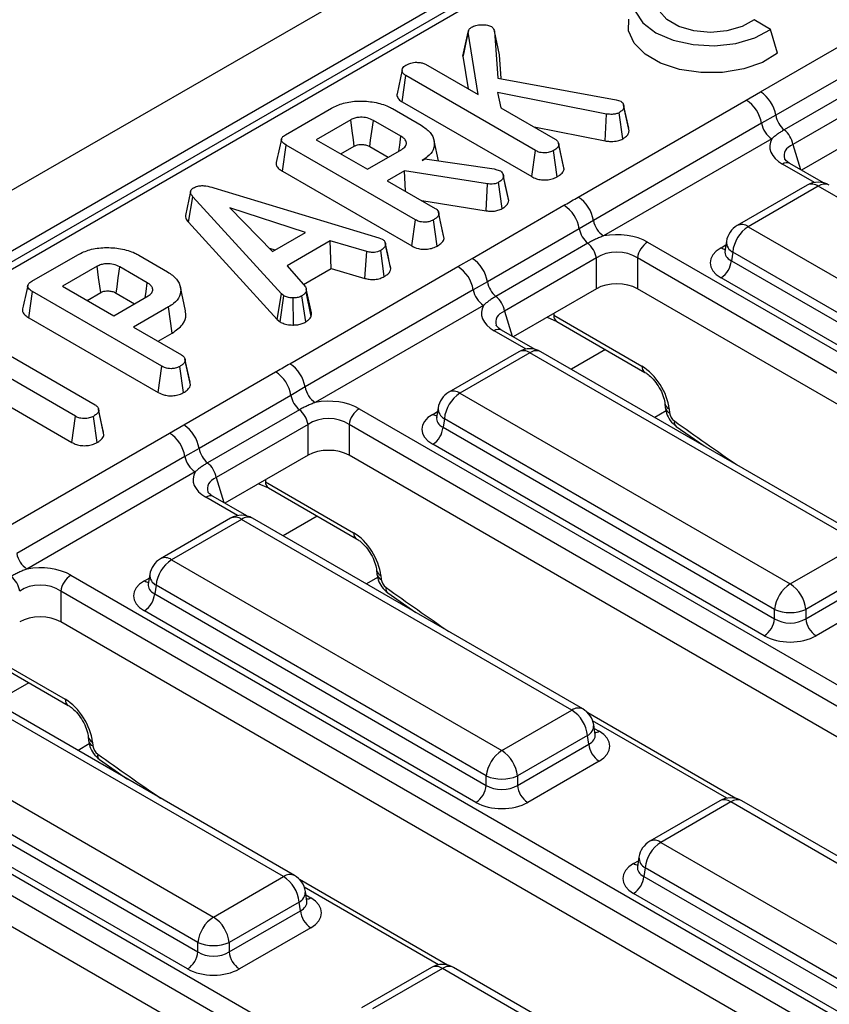
# Model space of a CAD drawing. Units: millimetres. Extents: x -168 to 664, y -32 to 370.
# Drawn here: x 335 to 346, y 138 to 152 of the extents above; entities that cross this region are included whole.
import ezdxf

# ---------------------------------------------------------------- set-up
doc = ezdxf.new("R2010")
doc.units = ezdxf.units.MM

msp = doc.modelspace()

# ---------------------------------------------------------------- linework, layer by layer
at = {"color": 7, "linetype": 'Continuous', "lineweight": 25}
for p, q in [((380.734075, 176.047024), (239.45414, 94.487854)), ((381.241043, 175.511838), (239.961108, 93.952667)), ((361.831314, 164.161462), (311.430003, 135.065405)), ((361.981302, 164.14661), (311.579991, 135.050552)), ((345.061845, 151.686149), (344.836994, 151.815952)), ((340.881434, 151.32052), (340.952115, 151.648062)), ((341.087146, 150.800245), (340.952115, 151.648062)), ((341.30955, 151.663749), (341.354282, 151.025895)), ((341.379754, 151.342615), (341.30955, 151.663749)), ((345.155533, 151.36303), (345.061845, 151.686149)), ((344.923149, 150.838324), (346.17152, 151.558993)), ((341.402585, 151.017059), (341.379754, 151.342615)), ((340.371439, 151.213414), (341.087146, 150.800245)), ((340.881434, 151.32052), (340.951859, 150.878345)), ((346.379829, 151.240076), (345.131458, 150.519407)), ((340.056229, 151.13545), (339.985844, 150.811458)), ((340.053893, 150.70362), (340.104722, 151.058476)), ((341.865143, 150.042206), (340.104722, 151.058476)), ((341.354282, 151.025895), (342.96504, 150.731223)), ((346.495339, 151.043196), (345.246968, 150.322527)), ((342.833353, 150.536947), (341.351356, 150.82824)), ((341.351356, 150.82824), (341.397341, 150.621173)), ((344.730937, 150.727263), (344.923149, 150.838324)), ((346.611249, 150.843576), (345.362879, 150.122907)), ((340.053893, 150.70362), (341.815966, 149.686397)), ((342.446532, 149.408504), (344.730937, 150.727263)), ((342.96504, 150.731223), (343.027748, 150.709985)), ((338.469465, 150.25492), (339.094037, 150.615478)), ((339.923454, 150.610168), (340.315587, 150.383794)), ((341.397341, 150.621173), (342.133533, 150.196179)), ((343.052303, 150.199399), (343.003083, 150.555288)), ((343.064381, 150.663439), (343.063918, 150.665565)), ((343.138438, 150.309345), (343.067881, 150.635653)), ((339.356992, 150.458367), (338.888773, 150.18807)), ((340.039254, 150.234407), (339.664679, 150.450645)), ((344.938783, 150.411306), (342.654378, 149.092547)), ((342.815108, 150.170905), (342.833353, 150.536947)), ((345.131458, 150.519407), (344.938783, 150.411306)), ((346.611249, 150.42602), (345.482168, 149.774215)), ((341.848051, 150.360984), (342.815108, 150.170905)), ((343.138438, 150.309345), (343.132425, 150.345241)), ((338.888773, 150.18807), (339.584413, 149.786486)), ((340.548202, 149.900616), (340.488746, 150.17381)), ((342.181723, 150.132364), (342.179324, 150.143406)), ((345.077347, 150.200668), (342.792942, 148.881909)), ((338.427779, 149.761087), (338.478245, 150.116152)), ((340.235739, 149.101572), (338.478245, 150.116152)), ((339.221534, 149.995971), (339.405577, 150.102217)), ((339.584413, 149.786486), (340.052632, 150.056783)), ((339.615781, 150.094675), (339.867025, 149.949634)), ((341.815966, 149.686397), (341.865143, 150.042206)), ((342.159686, 149.684152), (342.110122, 150.039793)), ((342.248672, 149.824216), (342.182282, 150.12979)), ((342.25448, 149.789309), (342.183699, 150.117503)), ((340.327711, 149.906671), (340.363664, 149.927426)), ((340.363664, 149.927426), (341.305537, 149.790588)), ((338.427779, 149.761087), (340.186562, 148.745763)), ((340.086494, 149.76742), (339.851967, 149.63203)), ((341.213565, 149.588831), (340.086494, 149.76742)), ((340.102193, 149.487578), (340.086494, 149.76742)), ((341.305537, 149.790588), (341.340653, 149.780935)), ((341.340653, 149.780935), (341.389984, 149.763559)), ((345.778308, 149.603258), (345.323598, 149.865756)), ((339.851967, 149.63203), (340.504129, 149.255545)), ((341.414403, 149.2539), (341.365319, 149.609827)), ((341.50252, 149.361482), (341.431789, 149.689227)), ((337.181873, 149.484809), (337.111516, 149.161043)), ((337.496405, 149.535833), (339.739678, 148.857194)), ((341.197757, 149.222497), (341.213565, 149.588831)), ((345.558939, 149.571205), (344.607728, 149.022083)), ((345.708927, 149.556353), (344.757716, 149.007231)), ((350.195671, 146.96621), (345.708927, 149.556353)), ((337.150612, 149.067537), (337.213801, 149.412269)), ((338.416958, 148.095535), (337.213801, 149.412269)), ((340.320618, 149.361483), (341.197757, 149.222497)), ((338.743039, 148.930078), (337.716301, 149.264088)), ((337.716301, 149.264088), (338.294887, 148.671365)), ((341.005778, 148.576873), (342.254149, 149.297542)), ((340.186562, 148.745763), (340.235739, 149.101572)), ((340.530283, 148.743518), (340.480718, 149.099158)), ((340.619273, 148.883545), (340.549918, 149.202771)), ((340.625076, 148.848675), (340.554296, 149.176869)), ((342.654378, 149.092547), (342.462457, 148.978626)), ((337.150612, 149.067537), (338.356599, 147.747705)), ((342.462457, 148.978626), (341.214086, 148.257957)), ((344.757716, 149.007231), (349.244461, 146.417088)), ((338.294887, 148.671365), (338.743039, 148.930078)), ((339.0779, 148.814477), (338.491789, 148.476123)), ((339.575801, 148.669434), (339.0779, 148.814477)), ((339.091686, 148.438238), (339.0779, 148.814477)), ((339.739678, 148.857194), (339.785245, 148.839576)), ((340.625076, 148.848675), (340.618494, 148.883495)), ((344.461102, 148.807213), (344.441161, 148.675615)), ((338.250331, 148.717009), (338.329398, 148.691287)), ((339.547816, 148.305363), (339.575801, 148.669434)), ((339.812445, 148.329089), (339.763507, 148.685121)), ((339.900211, 148.433985), (339.829559, 148.762349)), ((342.577967, 148.781746), (341.329596, 148.061077)), ((343.390242, 148.797476), (356.376586, 141.30062)), ((344.441065, 148.67937), (344.440779, 148.674484)), ((335.023371, 148.265532), (335.647942, 148.62609)), ((336.477359, 148.62078), (336.869493, 148.394406)), ((340.813565, 148.465813), (341.005778, 148.576873)), ((342.693878, 148.582126), (341.445507, 147.861456)), ((342.693878, 148.16457), (342.693878, 148.582126)), ((356.237313, 141.085269), (343.250969, 148.582126)), ((343.250969, 148.582126), (343.250969, 148.16457)), ((344.546391, 148.661623), (344.528627, 148.544386)), ((344.528627, 148.544386), (349.033136, 145.943988)), ((349.033136, 146.071481), (344.546391, 148.661623)), ((335.910898, 148.468979), (335.442678, 148.198682)), ((336.59316, 148.245019), (336.218585, 148.461257)), ((338.491789, 148.476123), (338.743457, 148.188449)), ((338.52916, 147.147054), (340.813565, 148.465813)), ((338.715114, 148.220847), (339.091686, 148.438238)), ((339.091686, 148.438238), (339.547816, 148.305363)), ((348.892253, 145.713583), (344.387744, 148.313981)), ((335.442678, 148.198682), (336.138318, 147.797098)), ((337.112671, 147.862704), (337.042614, 148.184608)), ((341.021411, 148.149856), (338.737006, 146.831097)), ((338.823371, 147.839489), (338.752976, 148.163575)), ((341.214086, 148.257957), (341.021411, 148.149856)), ((342.693878, 148.16457), (341.564796, 147.512765)), ((356.106305, 140.743342), (343.250969, 148.16457)), ((334.981685, 147.771699), (335.03215, 148.126764)), ((336.789645, 147.112184), (335.03215, 148.126764)), ((335.77544, 148.006583), (335.959482, 148.112829)), ((336.138318, 147.797098), (336.606538, 148.067395)), ((336.169687, 148.105287), (336.420931, 147.960246)), ((338.356599, 147.747705), (338.416958, 148.095535)), ((338.396373, 147.714736), (338.449566, 148.068505)), ((338.449566, 148.068505), (338.416958, 148.095535)), ((338.577408, 147.671981), (338.5754, 148.039303)), ((338.746533, 147.713664), (338.694127, 148.067781)), ((338.819696, 147.789331), (338.750146, 148.123771)), ((336.882035, 147.917525), (336.405872, 147.642642)), ((336.932626, 147.562532), (336.882035, 147.917525)), ((341.159975, 147.939218), (338.875571, 146.620459)), ((334.981685, 147.771699), (336.740468, 146.756375)), ((338.356599, 147.747705), (338.396373, 147.714736)), ((342.024088, 147.777908), (342.156592, 147.720599)), ((342.115356, 147.803733), (343.312652, 147.112548)), ((336.405872, 147.642642), (337.058035, 147.266157)), ((341.860936, 147.341807), (341.406226, 147.604305)), ((342.156592, 147.720599), (343.353888, 147.029414)), ((334.268116, 147.520622), (335.883891, 146.587855)), ((336.738634, 147.450543), (336.932626, 147.562532)), ((335.616337, 146.4334), (334.000563, 147.366167)), ((337.173179, 146.894157), (337.103824, 147.213383)), ((341.641567, 147.309755), (340.690357, 146.760633)), ((341.791555, 147.294902), (340.840345, 146.74578)), ((346.2783, 144.70476), (341.791555, 147.294902)), ((346.428288, 144.719612), (341.941543, 147.309755)), ((336.740468, 146.756375), (336.789645, 147.112184)), ((337.084188, 146.75413), (337.034624, 147.10977)), ((337.178982, 146.859287), (337.108201, 147.187481)), ((334.000563, 146.981968), (335.567108, 146.077621)), ((337.088406, 146.315423), (338.336777, 147.036092)), ((337.178982, 146.859287), (337.172399, 146.894107)), ((338.737006, 146.831097), (338.545085, 146.717176)), ((338.545085, 146.717176), (337.296715, 145.996506)), ((340.840345, 146.74578), (345.327089, 144.155638)), ((335.930986, 146.527029), (335.929005, 146.536153)), ((339.472871, 146.536026), (352.459214, 139.039169)), ((340.543731, 146.545763), (340.52379, 146.414165)), ((343.625327, 146.603956), (343.630097, 146.551404)), ((343.683281, 146.531959), (343.688051, 146.479407)), ((335.567108, 146.077621), (335.616337, 146.4334)), ((335.909621, 146.076067), (335.860062, 146.43171)), ((336.003918, 146.18095), (335.933222, 146.509179)), ((338.660596, 146.520295), (337.412225, 145.799626)), ((340.523694, 146.417919), (340.523407, 146.413034)), ((340.62902, 146.400173), (340.611255, 146.282935)), ((345.115764, 143.81003), (340.62902, 146.400173)), ((336.896194, 146.204362), (337.088406, 146.315423)), ((338.776506, 146.320675), (337.528136, 145.600006)), ((338.776506, 145.903119), (338.776506, 146.320675)), ((352.319941, 138.823819), (339.333598, 146.320675)), ((339.333598, 146.320675), (339.333598, 145.903119)), ((340.611255, 146.282935), (345.115764, 143.682538)), ((343.779163, 146.295723), (344.157473, 146.030526)), ((334.611789, 144.885603), (336.896194, 146.204362)), ((337.296715, 145.996506), (337.10404, 145.888405)), ((344.974881, 143.452133), (340.470372, 146.05253)), ((337.10404, 145.888405), (334.819635, 144.569646)), ((338.776506, 145.903119), (337.647425, 145.251314)), ((352.188934, 138.481892), (339.333598, 145.903119)), ((337.242604, 145.677767), (334.958199, 144.359009)), ((338.106716, 145.516458), (338.23922, 145.459148)), ((338.197985, 145.542282), (339.395281, 144.851098)), ((337.943564, 145.080357), (337.488855, 145.342855)), ((338.23922, 145.459148), (339.436517, 144.767964)), ((337.724196, 145.048304), (336.772985, 144.499182)), ((337.874184, 145.033452), (336.922973, 144.48433)), ((342.360928, 142.443309), (337.874184, 145.033452)), ((342.510916, 142.458162), (338.024172, 145.048304)), ((345.327089, 144.155638), (346.2783, 144.70476)), ((336.922973, 144.48433), (341.409718, 141.894187)), ((335.555499, 144.274575), (348.541842, 136.777719)), ((336.626359, 144.284312), (336.606418, 144.152714)), ((339.707955, 144.342506), (339.712725, 144.289953)), ((339.765909, 144.270509), (339.770679, 144.217957)), ((346.489625, 144.359152), (345.538414, 143.81003)), ((336.606322, 144.156469), (336.606036, 144.151584)), ((336.711648, 144.138722), (336.693884, 144.021485)), ((341.198393, 141.54858), (336.711648, 144.138722)), ((345.538414, 143.682538), (346.507389, 144.241915)), ((348.40257, 136.562368), (335.416226, 144.059225)), ((335.416226, 144.059225), (335.416226, 143.641669)), ((336.693884, 144.021485), (341.198393, 141.421087)), ((339.861791, 144.034272), (340.240102, 143.769075)), ((346.648272, 144.01151), (345.679297, 143.452133)), ((341.05751, 141.190682), (336.553001, 143.79108)), ((345.115764, 143.682538), (345.115764, 143.81003)), ((345.538414, 143.81003), (345.538414, 143.682538)), ((348.271562, 136.220441), (335.416226, 143.641669)), ((334.280613, 143.280832), (335.477909, 142.589647)), ((334.321849, 143.197698), (335.519145, 142.506513)), ((338.593544, 140.196711), (334.1068, 142.786854)), ((338.443557, 140.181859), (333.956812, 142.772001)), ((341.409718, 141.894187), (342.360928, 142.443309)), ((344.590368, 141.243238), (342.578983, 142.404387)), ((333.005602, 142.222879), (337.492346, 139.632737)), ((342.677483, 142.111694), (342.657542, 142.243292)), ((331.638127, 142.013125), (344.624471, 134.516268)), ((335.790584, 142.081055), (335.795354, 142.028503)), ((335.848537, 142.009059), (335.853307, 141.956506)), ((342.572253, 142.097702), (341.621042, 141.54858)), ((342.590018, 141.980465), (342.572253, 142.097702)), ((342.677939, 142.109222), (342.677385, 142.112609)), ((337.281021, 139.287129), (332.794277, 141.877272)), ((341.621042, 141.421087), (342.590018, 141.980465)), ((344.485198, 134.300918), (331.498855, 141.797774)), ((332.776512, 141.760034), (337.281021, 139.159637)), ((335.944419, 141.772822), (336.32273, 141.507625)), ((342.730901, 141.75006), (341.761926, 141.190682)), ((337.140138, 138.929232), (332.635629, 141.529629)), ((341.198393, 141.421087), (341.198393, 141.54858)), ((341.621042, 141.54858), (341.621042, 141.421087)), ((344.35419, 133.958991), (331.498855, 141.380218)), ((344.371, 141.211186), (343.419789, 140.662064)), ((344.520987, 141.196334), (343.569777, 140.647212)), ((349.007732, 138.606191), (344.520987, 141.196334)), ((349.15772, 138.621044), (344.670975, 141.211186)), ((343.569777, 140.647212), (348.056521, 138.057069)), ((343.273163, 140.447194), (343.253222, 140.315596)), ((343.253126, 140.319351), (343.252839, 140.314465)), ((343.358452, 140.301604), (343.340688, 140.184367)), ((347.845197, 137.711462), (343.358452, 140.301604)), ((337.492346, 139.632737), (338.443557, 140.181859)), ((340.672997, 138.981788), (338.661611, 140.142936)), ((343.340688, 140.184367), (347.845197, 137.583969)), ((338.760111, 139.850243), (338.740171, 139.981842)), ((338.760567, 139.847772), (338.760013, 139.851158)), ((347.704313, 137.353564), (343.199804, 139.953962)), ((338.654881, 139.836251), (337.703671, 139.287129)), ((337.703671, 139.159637), (338.672646, 139.719014)), ((338.672646, 139.719014), (338.654881, 139.836251)), ((338.813529, 139.488609), (337.844554, 138.929232)), ((337.281021, 139.159637), (337.281021, 139.287129)), ((337.703671, 139.287129), (337.703671, 139.159637)), ((340.453628, 138.949736), (339.502418, 138.400614)), ((340.603616, 138.934883), (339.652405, 138.385761)), ((345.09036, 136.344741), (340.603616, 138.934883)), ((345.240348, 136.359593), (340.753604, 138.949736))]:
    msp.add_line(p, q, dxfattribs=at)
at = {"color": 8, "linetype": 'Continuous', "lineweight": 25}
for p, q in [((345.362879, 150.122907), (345.466626, 149.783188)), ((345.655411, 149.606579), (345.223606, 149.855854)), ((344.387744, 148.720632), (344.453757, 148.75874)), ((341.445507, 147.861456), (341.549254, 147.521737)), ((342.114935, 147.830353), (342.115356, 147.803733)), ((341.738039, 147.345128), (341.306234, 147.594404)), ((342.818796, 147.338316), (342.355432, 147.070822)), ((340.470372, 146.459181), (340.536386, 146.49729)), ((343.64006, 146.506062), (343.486895, 146.417642)), ((337.528136, 145.600006), (337.631883, 145.260287)), ((338.197563, 145.568902), (338.197985, 145.542282)), ((337.820668, 145.083678), (337.388863, 145.332953)), ((338.901425, 145.076866), (338.438061, 144.809371)), ((336.553001, 144.197731), (336.619014, 144.235839)), ((339.722688, 144.244612), (339.569523, 144.156192)), ((334.984053, 142.815415), (334.520689, 142.547921)), ((344.467471, 141.24656), (342.643317, 142.299621)), ((342.664887, 142.194819), (342.730901, 142.15671)), ((335.805317, 141.983161), (335.652152, 141.894741)), ((343.199804, 140.360612), (343.265818, 140.398721)), ((340.5501, 138.985109), (338.725946, 140.038171)), ((338.747516, 139.933369), (338.813529, 139.89526))]:
    msp.add_line(p, q, dxfattribs=at)
at = {"color": 7, "linetype": 'Continuous', "lineweight": 25, "flags": 128}
for points in [[(343.581054, 152.540991), (343.382717, 152.417176), (343.250983, 152.266654), (343.196004, 152.101026), (343.222017, 151.933055), (343.327016, 151.775683), (343.502912, 151.641038), (343.736148, 151.539496), (344.008753, 151.478881), (344.299721, 151.463865), (344.586628, 151.495603), (344.847367, 151.571651), (345.061845, 151.686149)], [(344.836994, 151.815952), (344.673304, 151.723786), (344.468542, 151.665036), (344.242439, 151.645364), (344.016778, 151.666664), (343.813303, 151.726885), (343.651618, 151.820224), (343.547302, 151.937687), (343.510405, 152.067958), (343.544482, 152.198485), (343.64625, 152.316691), (343.805904, 152.411188)], [(345.155533, 151.36303), (344.950242, 151.238624), (344.695546, 151.149725), (344.40934, 151.102577), (344.11173, 151.100493), (343.823627, 151.14362), (343.565271, 151.228927), (343.354814, 151.350421), (343.207042, 151.499567), (343.132336, 151.665885), (343.132913, 151.824805)], [(340.955818, 151.669475), (340.921285, 151.510293), (340.886751, 151.351111)], [(343.13359, 150.345308), (343.098754, 150.505436), (343.064686, 150.662034)], [(339.405577, 150.102217), (339.393953, 150.187464), (339.377466, 150.308325), (339.356992, 150.458367)], [(339.615781, 150.094675), (339.627483, 150.179878), (339.644076, 150.300677), (339.664679, 150.450645)], [(340.010459, 150.032437), (340.022314, 150.115584), (340.039254, 150.234407)], [(341.496267, 149.397959), (341.461652, 149.557378), (341.427034, 149.716806)], [(339.894738, 148.472339), (339.860068, 148.631923), (339.825397, 148.791508)], [(335.959482, 148.112829), (335.947859, 148.198076), (335.931372, 148.318937), (335.910898, 148.468979)], [(336.169687, 148.105287), (336.181388, 148.19049), (336.197982, 148.311289), (336.218585, 148.461257)], [(336.564364, 148.043049), (336.576219, 148.126196), (336.59316, 148.245019)], [(335.998272, 146.217211), (335.963638, 146.376682), (335.931773, 146.523406)]]:
    msp.add_lwpolyline(points, dxfattribs=at)
at = {"color": 7, "linetype": 'Continuous', "lineweight": 25}
for centre, radius, start, end in [((344.667996, 150.444174), 0.469529, 9.2203453, 57.0828827), ((344.475637, 150.332977), 0.469723, 9.5993204, 57.0769775), ((345.247547, 150.463526), 0.313149, 189.5993204, 237.0769775), ((345.44928, 150.573549), 0.322401, 189.6676482, 231.1328392), ((345.045108, 150.071854), 0.321846, 9.1272009, 51.1565397), ((345.708927, 149.311391), 0.3, 60.0026883, 119.9973117), ((342.191232, 149.014218), 0.469723, 9.5993204, 57.0769775), ((341.998995, 148.903393), 0.469529, 9.2203453, 57.0828827), ((342.963142, 149.144767), 0.313149, 189.5993204, 237.0769775), ((342.780279, 149.032768), 0.322401, 189.6676482, 231.1328392), ((344.757716, 148.762268), 0.3, 119.9973117, 171.3837105), ((345.010232, 148.615416), 0.466137, 122.8008629, 174.3110006), ((342.376107, 148.531072), 0.321846, 9.1272009, 51.1565397), ((343.560178, 148.534863), 0.3128, 122.9067666, 171.3096049), ((340.750624, 148.182723), 0.469529, 9.2203453, 57.0828827), ((344.2194, 148.575191), 0.310758, 302.8008629, 354.3110006), ((340.558265, 148.071526), 0.469723, 9.5993204, 57.0769775), ((341.330175, 148.202076), 0.313149, 189.5993204, 237.0769775), ((341.531908, 148.312099), 0.322401, 189.6676482, 231.1328392), ((341.127736, 147.810403), 0.321846, 9.1272009, 51.1565397), ((341.791555, 147.04994), 0.3, 60.0026883, 119.9973117), ((338.27386, 146.752767), 0.469723, 9.5993204, 57.0769775), ((338.081623, 146.641942), 0.469529, 9.2203453, 57.0828827), ((339.045771, 146.883317), 0.313149, 189.5993204, 237.0769775), ((338.862907, 146.771317), 0.322401, 189.6676482, 231.1328392), ((340.840345, 146.500818), 0.3, 119.9973117, 171.3837105), ((341.092861, 146.353965), 0.466137, 122.8008629, 174.3110006), ((339.642807, 146.273412), 0.3128, 122.9067666, 171.3096049), ((338.458736, 146.269622), 0.321846, 9.1272009, 51.1565397), ((336.833252, 145.921273), 0.469529, 9.2203453, 57.0828827), ((340.302028, 146.31374), 0.310758, 302.8008629, 354.3110006), ((336.640893, 145.810076), 0.469723, 9.5993204, 57.0769775), ((337.614537, 146.050648), 0.322401, 189.6676482, 231.1328392), ((337.412804, 145.940625), 0.313149, 189.5993204, 237.0769775), ((337.210365, 145.548953), 0.321846, 9.1272009, 51.1565397), ((337.874184, 144.78849), 0.3, 60.0026883, 119.9973117), ((335.128399, 144.621866), 0.313149, 189.5993204, 237.0769775), ((336.922973, 144.239367), 0.3, 119.9973117, 171.3837105), ((337.175489, 144.092515), 0.466137, 122.8008629, 174.3110006), ((334.541364, 144.008171), 0.321846, 9.1272009, 51.1565397), ((335.725435, 144.011962), 0.3128, 122.9067666, 171.3096049), ((345.579605, 143.763823), 0.466137, 122.8008629, 174.3110006), ((345.074573, 143.763823), 0.466137, 5.6889994, 57.1991371), ((336.384657, 144.05229), 0.310758, 302.8008629, 354.3110006), ((345.327089, 144.319678), 0.551724, 247.4787401, 292.5212599), ((344.806537, 143.713343), 0.310758, 302.8008629, 354.3110006), ((345.847641, 143.713343), 0.310758, 185.6889994, 237.1991371), ((342.108412, 142.051494), 0.466137, 5.6889994, 57.1991371), ((342.360928, 142.198347), 0.3, 8.6162895, 60.0026883), ((341.662234, 141.502372), 0.466137, 122.8008629, 174.3110006), ((341.157202, 141.502372), 0.466137, 5.6889994, 57.1991371), ((342.899245, 142.01127), 0.310758, 185.6889994, 237.1991371), ((341.409718, 142.058228), 0.551724, 247.4787401, 292.5212599), ((340.889166, 141.451892), 0.310758, 302.8008629, 354.3110006), ((341.93027, 141.451892), 0.310758, 185.6889994, 237.1991371), ((344.520987, 140.951372), 0.3, 60.0026883, 119.9973117), ((343.569777, 140.402249), 0.3, 119.9973117, 171.3837105), ((343.822293, 140.255396), 0.466137, 122.8008629, 174.3110006), ((338.191041, 139.790044), 0.466137, 5.6889994, 57.1991371), ((338.443557, 139.936897), 0.3, 8.6162895, 60.0026883), ((343.03146, 140.215172), 0.310758, 302.8008629, 354.3110006), ((338.981873, 139.749819), 0.310758, 185.6889994, 237.1991371), ((337.744862, 139.240922), 0.466137, 122.8008629, 174.3110006), ((337.23983, 139.240922), 0.466137, 5.6889994, 57.1991371), ((337.492346, 139.796777), 0.551724, 247.4787401, 292.5212599), ((336.971794, 139.190442), 0.310758, 302.8008629, 354.3110006), ((338.012898, 139.190442), 0.310758, 185.6889994, 237.1991371), ((340.603616, 138.689921), 0.3, 60.0026883, 119.9973117)]:
    msp.add_arc(centre, radius, start, end, dxfattribs=at)
at = {"color": 8, "linetype": 'Continuous', "lineweight": 25}
for centre, radius, start, end in [((345.282176, 149.774223), 0.10047, 65.6515204, 125.658938), ((345.621238, 149.435579), 0.14925, 54.0181846, 114.671357), ((345.796616, 149.435579), 0.14925, 65.328643, 125.9818154), ((344.670481, 148.891032), 0.1453, 53.1027165, 115.5868251), ((344.620574, 148.802858), 0.159531, 178.4354213, 242.2896185), ((344.456022, 148.830151), 0.12906, 238.0593296, 265.1420467), ((342.211264, 147.79951), 0.096, 177.4792171, 235.2849627), ((341.364804, 147.512772), 0.10047, 65.6515204, 125.658938), ((341.703866, 147.174128), 0.14925, 54.0181846, 114.671357), ((341.879244, 147.174128), 0.14925, 65.328643, 125.9818154), ((343.408899, 147.108405), 0.096336, 177.5349218, 234.5906298), ((340.753109, 146.629582), 0.1453, 53.1027165, 115.5868251), ((340.703202, 146.541407), 0.159531, 178.4354213, 242.2896185), ((343.718985, 146.619995), 0.095, 189.5578111, 247.9241192), ((343.72381, 146.567513), 0.095086, 189.7416847, 247.9090777), ((340.53865, 146.568701), 0.12906, 238.0593296, 265.1420467), ((343.830268, 146.354575), 0.077941, 169.4955419, 229.0557576), ((338.293892, 145.53806), 0.096, 177.4792171, 235.2849627), ((337.447139, 145.254282), 0.097905, 64.7808901, 126.5295683), ((337.786495, 144.912678), 0.14925, 54.0181846, 114.671357), ((337.961873, 144.912678), 0.14925, 65.328643, 125.9818154), ((339.491528, 144.846954), 0.096336, 177.5349218, 234.5906298), ((336.835737, 144.368131), 0.1453, 53.1027165, 115.5868251), ((336.785831, 144.279957), 0.159531, 178.4354213, 242.2896185), ((339.801613, 144.358544), 0.095, 189.5578111, 247.9241192), ((339.806439, 144.306063), 0.095086, 189.7416847, 247.9090777), ((336.621278, 144.30725), 0.12906, 238.0593296, 265.1420467), ((339.912897, 144.093125), 0.077941, 169.4955419, 229.0557576), ((335.574156, 142.585504), 0.096336, 177.5349218, 234.5906298), ((342.448617, 142.322536), 0.14925, 65.328643, 125.9818154), ((342.502867, 142.236126), 0.154841, 296.6225197, 2.6524405), ((342.662623, 142.26623), 0.12906, 274.8579533, 301.9406704), ((335.884242, 142.097094), 0.095, 189.5578111, 247.9241192), ((335.889067, 142.044612), 0.095086, 189.7416847, 247.9090777), ((335.995525, 141.831674), 0.077941, 169.4955419, 229.0557576), ((344.433752, 141.080135), 0.1453, 53.1027165, 115.5868251), ((344.608223, 141.080135), 0.1453, 64.4131749, 126.8972835), ((343.482541, 140.531013), 0.1453, 53.1027165, 115.5868251), ((343.432634, 140.442838), 0.159531, 178.4354213, 242.2896185), ((343.268082, 140.470132), 0.12906, 238.0593296, 265.1420467), ((338.531245, 140.061085), 0.14925, 65.328643, 125.9818154), ((338.585495, 139.974676), 0.154841, 296.6225197, 2.6524405), ((338.745251, 140.004779), 0.12906, 274.8579533, 301.9406704), ((340.51638, 138.818685), 0.1453, 53.1027165, 115.5868251), ((340.690852, 138.818685), 0.1453, 64.4131749, 126.8972835)]:
    msp.add_arc(centre, radius, start, end, dxfattribs=at)
at = {"color": 7, "linetype": 'Continuous', "lineweight": 25}
for centre, major_axis, ratio, start_param, end_param in [((345.667405, 150.097056), (0.618373, 0), 0.560135066, 2.837805721, 3.911911686), ((342.972424, 148.541276), (0.6, 0), 0.594965613, 0.800477294, 1.874583259), ((342.972424, 148.377968), (0.4, 0), 0.711163865, 0.800477294, 2.34111536), ((344.745344, 148.517306), (0.503813, 0), 0.572919093, 2.359992588, 3.923192719), ((342.972424, 147.99377), (0.4, 0), 0.594965613, 0.800477294, 2.34111536), ((341.750034, 147.835605), (0.618373, 0), 0.560135066, 2.837805721, 3.911911686), ((343.331181, 146.714974), (-0.268596, 0.422117), 0.546413513, 3.955851332, 5.474287781), ((339.055052, 146.279826), (0.6, 0), 0.594965613, 0.800477294, 1.874583259), ((339.055052, 146.116517), (0.4, 0), 0.711163865, 0.800477294, 2.34111536), ((340.827972, 146.255856), (0.503813, 0), 0.572919093, 2.359992588, 3.923192719), ((343.75847, 146.442804), (-0.053719, 0.084423), 0.546413513, 0.814258678, 2.211965055), ((339.055052, 145.732319), (0.4, 0), 0.594965613, 0.800477294, 2.34111536), ((337.832662, 145.574155), (0.618373, 0), 0.560135066, 2.837805721, 3.911911686), ((339.41381, 144.453524), (-0.268596, 0.422117), 0.546413513, 3.955851332, 5.474287781), ((335.13768, 144.018375), (0.6, 0), 0.594965613, 0.800477294, 1.874583259), ((335.13768, 143.855067), (0.4, 0), 0.711163865, 0.800477294, 2.34111536), ((336.9106, 143.994405), (0.503813, 0), 0.572919093, 2.359992588, 3.923192719), ((339.841099, 144.181354), (-0.053719, 0.084423), 0.546413513, 0.814258678, 2.211965055), ((335.13768, 143.470869), (0.4, 0), 0.594965613, 0.800477294, 2.34111536), ((345.327089, 143.821879), (0.3, 0), 0.654379441, 3.930788915, 5.493989046), ((345.327089, 143.658571), (0.5, 0), 0.581689643, 3.930788915, 5.493989046), ((335.496438, 142.192073), (-0.268596, 0.422117), 0.546413513, 3.955851332, 5.474287781), ((342.373301, 141.953385), (0.503813, 0), 0.572919093, 5.501585242, 7.064785372), ((335.923727, 141.919903), (-0.053719, 0.084423), 0.546413513, 0.814258678, 2.211965055), ((341.409718, 141.560428), (0.3, 0), 0.654379441, 3.930788915, 5.493989046), ((341.409718, 141.39712), (0.5, 0), 0.581689643, 3.930788915, 5.493989046), ((343.557404, 140.157287), (0.503813, 0), 0.572919093, 2.359992588, 3.923192719), ((338.455929, 139.691934), (0.503813, 0), 0.572919093, 5.501585242, 7.064785372), ((337.492346, 139.298978), (0.3, 0), 0.654379441, 3.930788915, 5.493989046), ((337.492346, 139.13567), (0.5, 0), 0.581689643, 3.930788915, 5.493989046)]:
    msp.add_ellipse(centre, major_axis=major_axis, ratio=ratio, start_param=start_param, end_param=end_param, dxfattribs=at)
at = {"color": 8, "linetype": 'Continuous', "lineweight": 25}
for centre, major_axis, ratio, start_param, end_param in [((345.667405, 149.933748), (0.423257, -0.055715), 0.537615432, 2.441924838, 3.396864357), ((344.745344, 148.680614), (0.304875, 0.029433), 0.563643706, 2.982048719, 3.868830985), ((341.750034, 147.672297), (0.423257, -0.055715), 0.537615432, 2.441924838, 3.396864357), ((340.827972, 146.419164), (0.304875, 0.029433), 0.563643706, 2.982048719, 3.868830985), ((347.526818, 204.104742), (-41.901367, 65.850945), 0.546413513, 2.211965055, 2.227411816), ((337.832662, 145.410847), (0.423257, -0.055715), 0.537615432, 2.441924838, 3.396864357), ((336.9106, 144.157713), (0.304875, 0.029433), 0.563643706, 2.982048719, 3.868830985), ((343.609446, 201.843291), (-41.901367, 65.850945), 0.546413513, 2.211965055, 2.227411816), ((342.373301, 142.116693), (0.304875, -0.029433), 0.563643706, 5.555946976, 6.426869764), ((339.692075, 199.581841), (-41.901367, 65.850945), 0.546413513, 2.211965055, 2.227411816), ((343.557404, 140.320595), (0.304875, 0.029433), 0.563643706, 2.982048719, 3.868830985), ((338.455929, 139.855243), (0.304875, -0.029433), 0.563643706, 5.555946976, 6.426869764)]:
    msp.add_ellipse(centre, major_axis=major_axis, ratio=ratio, start_param=start_param, end_param=end_param, dxfattribs=at)
at = {"color": 7, "linetype": 'Continuous', "lineweight": 25}
for points, knots in [([(340.997683, 151.714429), (341.016758, 151.723883), (341.055163, 151.742915), (341.133855, 151.751431), (341.210321, 151.747294), (341.250347, 151.730488), (341.267327, 151.723359)], [0, 0, 0, 0, 0.250732117, 0.504786224, 0.789921058, 1, 1, 1, 1]), ([(340.952115, 151.648062), (340.953799, 151.659484), (340.95719, 151.682473), (340.980719, 151.703811), (340.995933, 151.713334), (340.997683, 151.714429)], [0, 0, 0, 0, 0.466341024, 0.938641977, 1, 1, 1, 1]), ([(341.267327, 151.723359), (341.274114, 151.718144), (341.287311, 151.708006), (341.300015, 151.68737), (341.305985, 151.672581), (341.30955, 151.663749)], [0, 0, 0, 0, 0.298992549, 0.581327475, 1, 1, 1, 1]), ([(340.891624, 151.350406), (340.887516, 151.343223), (340.881926, 151.333449), (340.881537, 151.323229), (340.881434, 151.32052)], [0, 0, 0, 0, 0.734919893, 1, 1, 1, 1]), ([(340.103467, 151.19821), (340.121165, 151.207308), (340.148327, 151.221271), (340.192768, 151.234421), (340.218075, 151.237451), (340.230974, 151.238996)], [0, 0, 0, 0, 0.4783176804, 0.734112079, 1, 1, 1, 1]), ([(340.230974, 151.238996), (340.254493, 151.238908), (340.295315, 151.238755), (340.343707, 151.227634), (340.364023, 151.217217), (340.371439, 151.213414)], [0, 0, 0, 0, 0.4632578176, 0.8040452167, 1, 1, 1, 1]), ([(340.104722, 151.058476), (340.091835, 151.067517), (340.066, 151.085644), (340.053185, 151.120592), (340.058219, 151.1533), (340.075538, 151.180372), (340.095172, 151.192911), (340.103467, 151.19821)], [0, 0, 0, 0, 0.225312849, 0.451721987, 0.672667538, 0.861686849, 1, 1, 1, 1]), ([(339.98642, 150.811378), (339.986158, 150.810781), (339.978927, 150.794253), (339.992655, 150.759839), (340.020461, 150.724354), (340.046817, 150.708009), (340.053893, 150.70362)], [0, 0, 0, 0, 0.0156723252, 0.4337219531, 0.8479676448, 1, 1, 1, 1]), ([(339.094037, 150.615478), (339.146447, 150.641143), (339.251893, 150.69278), (339.464058, 150.719279), (339.678369, 150.703466), (339.834723, 150.658477), (339.905246, 150.620081), (339.923454, 150.610168)], [0, 0, 0, 0, 0.221598757, 0.445841342, 0.68369256, 0.918335314, 1, 1, 1, 1]), ([(343.027748, 150.709985), (343.037057, 150.703056), (343.05574, 150.689151), (343.066116, 150.662618), (343.067284, 150.644782), (343.067881, 150.635653)], [0, 0, 0, 0, 0.326511016, 0.655293835, 1, 1, 1, 1]), ([(343.003083, 150.555288), (342.989588, 150.548961), (342.96245, 150.536236), (342.90106, 150.530034), (342.858651, 150.534364), (342.833353, 150.536947)], [0, 0, 0, 0, 0.285281553, 0.57367367, 1, 1, 1, 1]), ([(343.067881, 150.635653), (343.066737, 150.624696), (343.064441, 150.602703), (343.035744, 150.576122), (343.0131, 150.561678), (343.003083, 150.555288)], [0, 0, 0, 0, 0.356372175, 0.715276248, 1, 1, 1, 1]), ([(339.664679, 150.450645), (339.637459, 150.463485), (339.586022, 150.487751), (339.496699, 150.495123), (339.424309, 150.486845), (339.38217, 150.471622), (339.361819, 150.460908), (339.356992, 150.458367)], [0, 0, 0, 0, 0.303354368, 0.573256118, 0.758097496, 0.94262904, 1, 1, 1, 1]), ([(340.315587, 150.383794), (340.360198, 150.352691), (340.449727, 150.290269), (340.499159, 150.17074), (340.490324, 150.053441), (340.418192, 149.963596), (340.351727, 149.921781), (340.327711, 149.906671)], [0, 0, 0, 0, 0.226594802, 0.454754651, 0.678263791, 0.883745493, 1, 1, 1, 1]), ([(343.052303, 150.199399), (343.065638, 150.2079), (343.096699, 150.227703), (343.133548, 150.264596), (343.136836, 150.29468), (343.138438, 150.309345)], [0, 0, 0, 0, 0.2782588, 0.648180151, 1, 1, 1, 1]), ([(345.246968, 150.322527), (345.231213, 150.313162), (345.199645, 150.294397), (345.15605, 150.264676), (345.114948, 150.233796), (345.089892, 150.211721), (345.077347, 150.200668)], [0, 0, 0, 0, 0.2478895377, 0.4966994393, 0.7479980426, 1, 1, 1, 1]), ([(338.414038, 150.195975), (338.402475, 150.142909), (338.379349, 150.036774), (338.356544, 149.93163), (338.345142, 149.879055)], [0, 0, 0, 0, 0.499980355, 1, 1, 1, 1]), ([(338.478245, 150.116152), (338.456779, 150.130282), (338.425789, 150.150684), (338.410741, 150.185388), (338.417593, 150.212536), (338.439563, 150.236115), (338.460632, 150.249366), (338.469465, 150.25492)], [0, 0, 0, 0, 0.349069331, 0.503971141, 0.660003114, 0.857463366, 1, 1, 1, 1]), ([(340.052632, 150.056783), (340.071104, 150.070437), (340.106106, 150.096312), (340.116743, 150.143575), (340.101371, 150.184956), (340.071712, 150.214656), (340.047664, 150.22929), (340.039254, 150.234407)], [0, 0, 0, 0, 0.258476106, 0.489802175, 0.694224939, 0.893078737, 1, 1, 1, 1]), ([(342.133533, 150.196179), (342.145228, 150.187805), (342.171446, 150.169031), (342.181621, 150.140019), (342.183267, 150.122181), (342.183699, 150.117503)], [0, 0, 0, 0, 0.372698077, 0.835505704, 1, 1, 1, 1]), ([(342.815108, 150.170905), (342.834169, 150.16874), (342.88353, 150.163135), (342.958723, 150.165603), (343.018366, 150.182381), (343.044014, 150.195242), (343.052303, 150.199399)], [0, 0, 0, 0, 0.230581864, 0.597110347, 0.869798863, 1, 1, 1, 1]), ([(339.405577, 150.102217), (339.418612, 150.108613), (339.442215, 150.120194), (339.492625, 150.126935), (339.53582, 150.123577), (339.580535, 150.113085), (339.601606, 150.102079), (339.615781, 150.094675)], [0, 0, 0, 0, 0.215030604, 0.389353893, 0.641629737, 0.75890753, 1, 1, 1, 1]), ([(342.110122, 150.039793), (342.092471, 150.031536), (342.05697, 150.014928), (341.995329, 150.007018), (341.936296, 150.012059), (341.895015, 150.025849), (341.872535, 150.038159), (341.865143, 150.042206)], [0, 0, 0, 0, 0.245667699, 0.494109921, 0.661493539, 0.8886952, 1, 1, 1, 1]), ([(342.183699, 150.117503), (342.180637, 150.107438), (342.173242, 150.083134), (342.140169, 150.05855), (342.116765, 150.04394), (342.110122, 150.039793)], [0, 0, 0, 0, 0.3361019726, 0.8115657515, 1, 1, 1, 1]), ([(338.346348, 149.878857), (338.345505, 149.877261), (338.338209, 149.863435), (338.347267, 149.832513), (338.376191, 149.793398), (338.411084, 149.771543), (338.427779, 149.761087)], [0, 0, 0, 0, 0.0379243, 0.328460453, 0.678702346, 1, 1, 1, 1]), ([(345.323598, 149.865756), (345.309501, 149.874704), (345.272212, 149.898372), (345.25096, 149.928204), (345.250913, 149.929682), (345.250896, 149.930196)], [0, 0, 0, 0, 0.283714367, 0.750464164, 1, 1, 1, 1]), ([(341.389984, 149.763559), (341.399668, 149.755921), (341.418102, 149.741382), (341.428841, 149.715038), (341.430797, 149.697915), (341.431789, 149.689227)], [0, 0, 0, 0, 0.3528278829, 0.6716340812, 1, 1, 1, 1]), ([(342.159686, 149.684152), (342.175438, 149.694069), (342.209845, 149.715729), (342.245371, 149.751726), (342.25185, 149.77846), (342.25448, 149.789309)], [0, 0, 0, 0, 0.334095388, 0.729760395, 1, 1, 1, 1]), ([(342.25448, 149.789309), (342.254469, 149.79711), (342.254453, 149.808886), (342.248078, 149.820004), (342.245925, 149.823758)], [0, 0, 0, 0, 0.662378006, 1, 1, 1, 1]), ([(341.365319, 149.609827), (341.350935, 149.60275), (341.325742, 149.590355), (341.270977, 149.582752), (341.235313, 149.586528), (341.213565, 149.588831)], [0, 0, 0, 0, 0.341747022, 0.598584343, 1, 1, 1, 1]), ([(341.431789, 149.689227), (341.429874, 149.68018), (341.425376, 149.658934), (341.400325, 149.631595), (341.375614, 149.616229), (341.365319, 149.609827)], [0, 0, 0, 0, 0.302010653, 0.709215287, 1, 1, 1, 1]), ([(341.815966, 149.686397), (341.835989, 149.676272), (341.874729, 149.656681), (341.947862, 149.640683), (342.023326, 149.641349), (342.098242, 149.654758), (342.13854, 149.674036), (342.159686, 149.684152)], [0, 0, 0, 0, 0.206868373, 0.400233106, 0.594679857, 0.78731488, 1, 1, 1, 1]), ([(337.213801, 149.412269), (337.205252, 149.423165), (337.188076, 149.445055), (337.178404, 149.477715), (337.187127, 149.506953), (337.205622, 149.524282), (337.218842, 149.532743), (337.222163, 149.534868)], [0, 0, 0, 0, 0.272037126, 0.546502415, 0.740297134, 0.934765685, 1, 1, 1, 1]), ([(337.222163, 149.534868), (337.240027, 149.543372), (337.272606, 149.558879), (337.333655, 149.56619), (337.410071, 149.560892), (337.461715, 149.545902), (337.496405, 149.535833)], [0, 0, 0, 0, 0.23085242, 0.420997547, 0.611074451, 1, 1, 1, 1]), ([(341.414403, 149.2539), (341.42806, 149.262444), (341.4622, 149.283803), (341.494415, 149.321249), (341.500216, 149.350048), (341.50252, 149.361482)], [0, 0, 0, 0, 0.286743635, 0.716812902, 1, 1, 1, 1]), ([(341.50252, 149.361482), (341.502522, 149.372489), (341.502524, 149.384865), (341.496188, 149.396534), (341.495487, 149.397824)], [0, 0, 0, 0, 0.889450823, 1, 1, 1, 1]), ([(342.254149, 149.297542), (342.259323, 149.300529), (342.323424, 149.337531), (342.387567, 149.37451), (342.446532, 149.408504)], [0, 0, 0, 0, 0.080714663, 1, 1, 1, 1]), ([(340.504129, 149.255545), (340.512335, 149.250146), (340.532786, 149.23669), (340.550251, 149.209041), (340.552943, 149.187631), (340.554296, 149.176869)], [0, 0, 0, 0, 0.249929574, 0.622928952, 1, 1, 1, 1]), ([(341.197757, 149.222497), (341.218672, 149.220307), (341.261175, 149.215856), (341.327844, 149.22019), (341.379007, 149.235963), (341.405183, 149.249228), (341.414403, 149.2539)], [0, 0, 0, 0, 0.27210892, 0.552961251, 0.842539852, 1, 1, 1, 1]), ([(337.112305, 149.161065), (337.112294, 149.148881), (337.112265, 149.116242), (337.135838, 149.086301), (337.150612, 149.067537)], [0, 0, 0, 0, 0.373275965, 1, 1, 1, 1]), ([(340.480718, 149.099158), (340.460391, 149.089875), (340.425201, 149.073804), (340.365288, 149.066933), (340.310604, 149.070607), (340.267737, 149.084143), (340.244252, 149.096935), (340.235739, 149.101572)], [0, 0, 0, 0, 0.278835386, 0.48271286, 0.647432188, 0.872201508, 1, 1, 1, 1]), ([(340.554296, 149.176869), (340.552409, 149.16933), (340.547731, 149.150644), (340.520317, 149.124096), (340.49398, 149.10751), (340.480718, 149.099158)], [0, 0, 0, 0, 0.251358655, 0.623041678, 1, 1, 1, 1]), ([(339.785245, 148.839576), (339.796772, 148.830643), (339.822786, 148.810481), (339.828574, 148.781869), (339.829414, 148.765221), (339.829559, 148.762349)], [0, 0, 0, 0, 0.3969977545, 0.8959354229, 1, 1, 1, 1]), ([(340.530283, 148.743518), (340.547652, 148.754496), (340.58285, 148.776742), (340.616727, 148.813199), (340.622689, 148.838533), (340.625076, 148.848675)], [0, 0, 0, 0, 0.368782082, 0.747304864, 1, 1, 1, 1]), ([(342.792942, 148.881909), (342.77389, 148.874669), (342.735738, 148.86017), (342.680793, 148.835629), (342.627673, 148.809605), (342.594556, 148.791043), (342.577967, 148.781746)], [0, 0, 0, 0, 0.248185727, 0.497001231, 0.748035784, 1, 1, 1, 1]), ([(335.647942, 148.62609), (335.700352, 148.651755), (335.805798, 148.703392), (336.017963, 148.729891), (336.232274, 148.714078), (336.388628, 148.669089), (336.459152, 148.630693), (336.477359, 148.62078)], [0, 0, 0, 0, 0.221598757, 0.445841342, 0.68369256, 0.918335314, 1, 1, 1, 1]), ([(339.763507, 148.685121), (339.749167, 148.678303), (339.724395, 148.666525), (339.680803, 148.656964), (339.630636, 148.65825), (339.596797, 148.665152), (339.575801, 148.669434)], [0, 0, 0, 0, 0.273150124, 0.471886328, 0.672328599, 1, 1, 1, 1]), ([(339.829559, 148.762349), (339.825542, 148.748674), (339.817488, 148.721262), (339.78411, 148.697931), (339.765739, 148.686509), (339.763507, 148.685121)], [0, 0, 0, 0, 0.466511894, 0.935162353, 1, 1, 1, 1]), ([(340.186562, 148.745763), (340.214703, 148.732191), (340.26142, 148.70966), (340.345473, 148.698711), (340.42011, 148.703914), (340.483891, 148.719899), (340.517131, 148.736822), (340.530283, 148.743518)], [0, 0, 0, 0, 0.28232591, 0.468694824, 0.654506905, 0.863299958, 1, 1, 1, 1]), ([(336.218585, 148.461257), (336.191365, 148.474097), (336.139928, 148.498363), (336.050605, 148.505735), (335.978214, 148.497457), (335.936076, 148.482234), (335.915724, 148.47152), (335.910898, 148.468979)], [0, 0, 0, 0, 0.303354369, 0.573256118, 0.758097496, 0.94262904, 1, 1, 1, 1]), ([(339.812445, 148.329089), (339.824835, 148.336837), (339.857349, 148.35717), (339.891111, 148.393096), (339.897561, 148.422078), (339.900211, 148.433985)], [0, 0, 0, 0, 0.266165265, 0.698513, 1, 1, 1, 1]), ([(339.900211, 148.433985), (339.900837, 148.444864), (339.901586, 148.457894), (339.894374, 148.470049), (339.893183, 148.472055)], [0, 0, 0, 0, 0.834953775, 1, 1, 1, 1]), ([(336.869493, 148.394406), (336.914102, 148.363305), (337.003627, 148.300887), (337.053058, 148.181367), (337.044248, 148.06412), (336.972234, 147.974376), (336.905961, 147.932605), (336.882035, 147.917525)], [0, 0, 0, 0, 0.226727329, 0.455021074, 0.678660617, 0.883989184, 1, 1, 1, 1]), ([(339.547816, 148.305363), (339.567459, 148.301311), (339.61182, 148.29216), (339.685033, 148.287798), (339.75718, 148.302747), (339.794337, 148.320458), (339.812445, 148.329089)], [0, 0, 0, 0, 0.219319232, 0.495306809, 0.754034906, 1, 1, 1, 1]), ([(334.967944, 148.206587), (334.956381, 148.153521), (334.933254, 148.047386), (334.91045, 147.942242), (334.899047, 147.889667)], [0, 0, 0, 0, 0.499980355, 1, 1, 1, 1]), ([(335.03215, 148.126764), (335.010685, 148.140894), (334.979694, 148.161296), (334.964647, 148.196), (334.971498, 148.223148), (334.993468, 148.246727), (335.014538, 148.259978), (335.023371, 148.265532)], [0, 0, 0, 0, 0.349069331, 0.503971141, 0.660003114, 0.857463367, 1, 1, 1, 1]), ([(335.959482, 148.112829), (335.972518, 148.119225), (335.996121, 148.130806), (336.046531, 148.137547), (336.089725, 148.134189), (336.13444, 148.123697), (336.155511, 148.112691), (336.169687, 148.105287)], [0, 0, 0, 0, 0.215030604, 0.389353893, 0.641629737, 0.75890753, 1, 1, 1, 1]), ([(336.606538, 148.067395), (336.625009, 148.081049), (336.660012, 148.106924), (336.670648, 148.154187), (336.655277, 148.195568), (336.625618, 148.225268), (336.601569, 148.239902), (336.59316, 148.245019)], [0, 0, 0, 0, 0.258476106, 0.489802175, 0.694224939, 0.893078737, 1, 1, 1, 1]), ([(338.743457, 148.188449), (338.74797, 148.178188), (338.754897, 148.162438), (338.752845, 148.140583), (338.751047, 148.129384), (338.750146, 148.123771)], [0, 0, 0, 0, 0.48254901, 0.740672463, 1, 1, 1, 1]), ([(338.5754, 148.039303), (338.553902, 148.039844), (338.510724, 148.040929), (338.471285, 148.057215), (338.452533, 148.066963), (338.449566, 148.068505)], [0, 0, 0, 0, 0.454952963, 0.913782943, 1, 1, 1, 1]), ([(338.694127, 148.067781), (338.678355, 148.060131), (338.646642, 148.044749), (338.601817, 148.039946), (338.57837, 148.039376), (338.5754, 148.039303)], [0, 0, 0, 0, 0.463556448, 0.932056919, 1, 1, 1, 1]), ([(338.750146, 148.123771), (338.743336, 148.113888), (338.732972, 148.098845), (338.711383, 148.081052), (338.699884, 148.072209), (338.694127, 148.067781)], [0, 0, 0, 0, 0.488909822, 0.744104238, 1, 1, 1, 1]), ([(341.329596, 148.061077), (341.313842, 148.051712), (341.282273, 148.032947), (341.238679, 148.003226), (341.197576, 147.972346), (341.172521, 147.950271), (341.159975, 147.939218)], [0, 0, 0, 0, 0.247889538, 0.496699439, 0.747998043, 1, 1, 1, 1]), ([(334.900253, 147.889469), (334.899411, 147.887873), (334.892115, 147.874047), (334.901173, 147.843125), (334.930097, 147.80401), (334.96499, 147.782155), (334.981685, 147.771699)], [0, 0, 0, 0, 0.0379243002, 0.3284604533, 0.6787023456, 1, 1, 1, 1]), ([(336.932626, 147.562532), (336.985126, 147.600052), (337.087248, 147.673036), (337.129378, 147.785859), (337.111112, 147.846343), (337.106324, 147.862198)], [0, 0, 0, 0, 0.438411655, 0.852786777, 1, 1, 1, 1]), ([(338.746533, 147.713664), (338.754229, 147.719568), (338.775228, 147.735679), (338.803823, 147.760041), (338.815081, 147.780815), (338.819696, 147.789331)], [0, 0, 0, 0, 0.254477416, 0.694358836, 1, 1, 1, 1]), ([(338.819696, 147.789331), (338.820913, 147.795905), (338.823999, 147.812571), (338.823381, 147.829337), (338.823007, 147.83949)], [0, 0, 0, 0, 0.3944614403, 1, 1, 1, 1]), ([(338.396373, 147.714736), (338.404733, 147.71034), (338.432648, 147.69566), (338.488822, 147.67597), (338.545412, 147.671702), (338.574585, 147.671957), (338.577408, 147.671981)], [0, 0, 0, 0, 0.168956989, 0.564194755, 0.9578166, 1, 1, 1, 1]), ([(338.577408, 147.671981), (338.597358, 147.67283), (338.639021, 147.674604), (338.698429, 147.688996), (338.730623, 147.705505), (338.746533, 147.713664)], [0, 0, 0, 0, 0.3172704542, 0.662594895, 1, 1, 1, 1]), ([(341.406226, 147.604305), (341.392129, 147.613253), (341.35484, 147.636921), (341.333588, 147.666753), (341.333541, 147.668231), (341.333525, 147.668746)], [0, 0, 0, 0, 0.283714367, 0.750464164, 1, 1, 1, 1]), ([(337.058035, 147.266157), (337.06624, 147.260758), (337.086691, 147.247302), (337.104157, 147.219653), (337.106848, 147.198243), (337.108201, 147.187481)], [0, 0, 0, 0, 0.249929574, 0.622928952, 1, 1, 1, 1]), ([(337.034624, 147.10977), (337.014297, 147.100487), (336.979106, 147.084416), (336.919193, 147.077545), (336.864509, 147.081219), (336.821642, 147.094755), (336.798158, 147.107547), (336.789645, 147.112184)], [0, 0, 0, 0, 0.278835386, 0.48271286, 0.647432188, 0.872201508, 1, 1, 1, 1]), ([(337.108201, 147.187481), (337.106314, 147.179942), (337.101636, 147.161256), (337.074223, 147.134708), (337.047885, 147.118122), (337.034624, 147.10977)], [0, 0, 0, 0, 0.251358655, 0.623041679, 1, 1, 1, 1]), ([(338.336777, 147.036092), (338.341951, 147.039078), (338.406053, 147.076081), (338.470195, 147.11306), (338.52916, 147.147054)], [0, 0, 0, 0, 0.080714663, 1, 1, 1, 1]), ([(343.353888, 147.029414), (343.367643, 147.020676), (343.402243, 146.998696), (343.467384, 146.93763), (343.536886, 146.846624), (343.592535, 146.740748), (343.618975, 146.655373), (343.623845, 146.615956), (343.625327, 146.603956)], [0, 0, 0, 0, 0.119278748, 0.30004646, 0.49770676, 0.704894949, 0.910158059, 1, 1, 1, 1]), ([(337.084188, 146.75413), (337.101558, 146.765108), (337.136755, 146.787354), (337.170633, 146.823811), (337.176595, 146.849145), (337.178982, 146.859287)], [0, 0, 0, 0, 0.368782082, 0.747304864, 1, 1, 1, 1]), ([(336.740468, 146.756375), (336.768609, 146.742803), (336.815326, 146.720272), (336.899378, 146.709323), (336.974016, 146.714526), (337.037796, 146.730511), (337.071036, 146.747434), (337.084188, 146.75413)], [0, 0, 0, 0, 0.28232591, 0.468694824, 0.654506905, 0.863299958, 1, 1, 1, 1]), ([(335.883891, 146.587855), (335.894653, 146.58029), (335.920098, 146.562402), (335.931543, 146.533512), (335.932837, 146.514749), (335.933222, 146.509179)], [0, 0, 0, 0, 0.3400752171, 0.8041162927, 1, 1, 1, 1]), ([(338.875571, 146.620459), (338.856519, 146.613219), (338.818367, 146.598719), (338.763422, 146.574179), (338.710301, 146.548154), (338.677184, 146.529593), (338.660596, 146.520295)], [0, 0, 0, 0, 0.2481857268, 0.4970012305, 0.7480357843, 1, 1, 1, 1]), ([(343.630097, 146.551404), (343.634581, 146.525271), (343.645072, 146.464134), (343.694226, 146.370357), (343.750233, 146.321143), (343.779163, 146.295723)], [0, 0, 0, 0, 0.265214726, 0.620466838, 1, 1, 1, 1]), ([(335.860062, 146.43171), (335.842414, 146.423456), (335.806918, 146.406854), (335.745148, 146.398896), (335.685787, 146.404097), (335.644915, 146.417648), (335.623005, 146.429725), (335.616337, 146.4334)], [0, 0, 0, 0, 0.247234852, 0.497261925, 0.66695516, 0.8986538, 1, 1, 1, 1]), ([(335.933222, 146.509179), (335.930981, 146.500512), (335.925477, 146.479214), (335.89511, 146.453695), (335.870192, 146.438064), (335.860062, 146.43171)], [0, 0, 0, 0, 0.289431382, 0.711146494, 1, 1, 1, 1]), ([(335.909621, 146.076067), (335.925087, 146.085771), (335.962454, 146.109215), (335.996791, 146.145854), (336.002246, 146.17272), (336.003918, 146.18095)], [0, 0, 0, 0, 0.328800619, 0.794385811, 1, 1, 1, 1]), ([(335.567108, 146.077621), (335.586976, 146.067629), (335.625848, 146.048078), (335.699641, 146.032368), (335.775942, 146.033477), (335.849977, 146.047328), (335.889411, 146.066329), (335.909621, 146.076067)], [0, 0, 0, 0, 0.205626395, 0.402317651, 0.600165015, 0.795083865, 1, 1, 1, 1]), ([(337.412225, 145.799626), (337.39647, 145.790261), (337.364902, 145.771496), (337.321307, 145.741775), (337.280205, 145.710895), (337.255149, 145.68882), (337.242604, 145.677767)], [0, 0, 0, 0, 0.247889538, 0.496699439, 0.747998043, 1, 1, 1, 1]), ([(337.488855, 145.342855), (337.474758, 145.351803), (337.437469, 145.375471), (337.416216, 145.405303), (337.41617, 145.406781), (337.416153, 145.407295)], [0, 0, 0, 0, 0.283714367, 0.750464164, 1, 1, 1, 1]), ([(339.436517, 144.767964), (339.450271, 144.759226), (339.484871, 144.737246), (339.550012, 144.67618), (339.619514, 144.585174), (339.675163, 144.479298), (339.701604, 144.393922), (339.706473, 144.354506), (339.707955, 144.342506)], [0, 0, 0, 0, 0.119278748, 0.30004646, 0.49770676, 0.704894949, 0.910158059, 1, 1, 1, 1]), ([(334.958199, 144.359009), (334.939147, 144.351768), (334.900995, 144.337269), (334.84605, 144.312728), (334.792929, 144.286704), (334.759813, 144.268142), (334.743224, 144.258845)], [0, 0, 0, 0, 0.248185727, 0.497001231, 0.748035784, 1, 1, 1, 1]), ([(339.712725, 144.289953), (339.71721, 144.263821), (339.7277, 144.202683), (339.776854, 144.108906), (339.832862, 144.059692), (339.861791, 144.034272)], [0, 0, 0, 0, 0.265214726, 0.620466838, 1, 1, 1, 1]), ([(335.519145, 142.506513), (335.5329, 142.497775), (335.5675, 142.475795), (335.63264, 142.414729), (335.702143, 142.323723), (335.757792, 142.217847), (335.784232, 142.132472), (335.789101, 142.093055), (335.790584, 142.081055)], [0, 0, 0, 0, 0.119278748, 0.30004646, 0.49770676, 0.704894949, 0.910158059, 1, 1, 1, 1]), ([(335.795354, 142.028503), (335.799838, 142.00237), (335.810328, 141.941233), (335.859483, 141.847456), (335.91549, 141.798242), (335.944419, 141.772822)], [0, 0, 0, 0, 0.2652147264, 0.6204668381, 1, 1, 1, 1])]:
    msp.add_open_spline(points, degree=3, knots=knots, dxfattribs=at)

doc.saveas('drawing.dxf')
